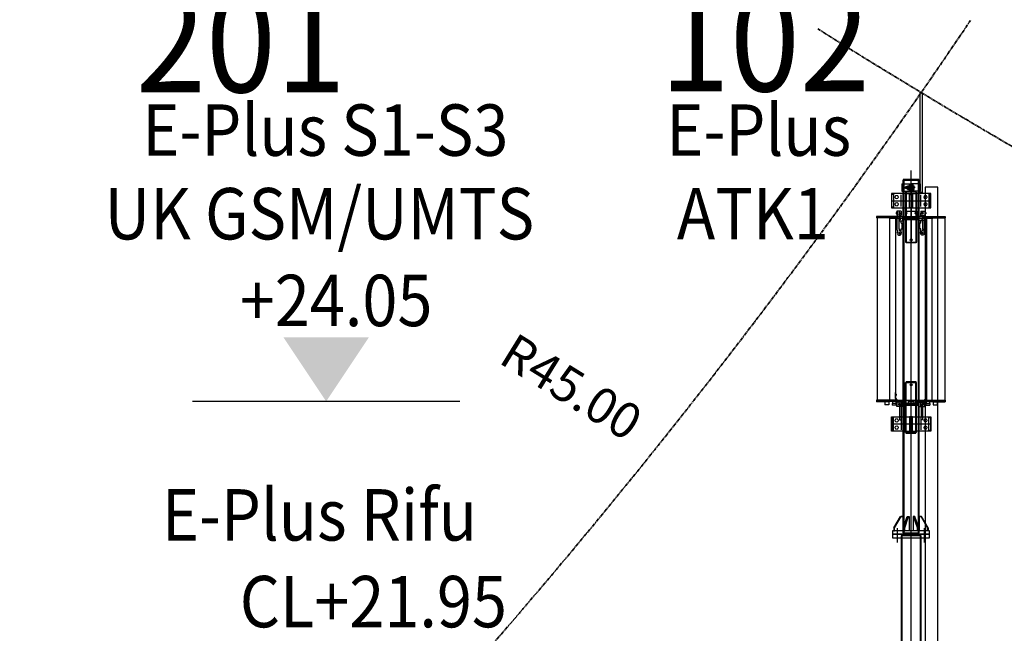
# Model space of a CAD drawing. Units: millimetres. Extents: x 0 to 923472, y 0 to 156496.
# Drawn here: x 582182 to 589078, y 37132 to 41428 of the extents above; entities that cross this region are included whole.
import ezdxf
from ezdxf.enums import TextEntityAlignment as Align

# ---------------------------------------------------------------- set-up
doc = ezdxf.new("R2010")
doc.units = ezdxf.units.MM
doc.linetypes.add('ACAD_ISO09W100', pattern=[45, 24, -3, 6, -3, 6, -3])
doc.layers.add('20-30_Blitzschutz_ERdung', color=7, linetype='ACAD_ISO09W100', lineweight=35)
doc.layers.add('SCHRAUBEN', color=251, linetype='Continuous', lineweight=9)
doc.styles.add('ISOCP', font='ISOCP', dxfattribs={"width": 0.9})

# ---------------------------------------------------------------- blocks, each defined once
blk = doc.blocks.new('HBXX-6516-DS-VTM_Sans1143')
at = {"color": 1}
for p, q in [((740452, -43378.5), (740317.1, -43378.5)), ((740317.1, -43378.5), (740317.1, -43386.5)), ((740452, -43378.5), (740452, -43386.5)), ((740453.6, -43350), (740453.7, -43350)), ((740453.6, -43350), (740453.6, -43357.4)), ((740459, -43348.7), (740454, -43348.7)), ((740459, -43358.6), (740454, -43358.6)), ((740458, -43351.2), (740454.1, -43351.2)), ((740458, -43356.2), (740454.1, -43356.2)), ((740458, -43348.7), (740458, -43358.6)), ((740458, -43350), (740458, -43350)), ((740458, -43356.7), (740458, -43353.1)), ((740459, -43339.5), (740459, -43384.5)), ((740461, -43339.5), (740459, -43339.5)), ((740459, -43348.7), (740459, -43358.6)), ((740461, -43339.5), (740461, -43385.2)), ((740489, -43339.5), (740461, -43339.5)), ((740489, -43368.5), (740461, -43368.5)), ((740462.1, -43473.9), (740462.1, -43372.9)), ((740464.6, -43368.6), (740464.6, -43368.5)), ((740473.5, -43350.2), (740472.2, -43355)), ((740472.2, -43355), (740475.8, -43358.4)), ((740478.2, -43348.9), (740473.5, -43350.2)), ((740474.1, -43467), (740474.1, -43378.6)), ((740475.8, -43358.4), (740480.5, -43357.1)), ((740481.7, -43352.3), (740478.2, -43348.9)), ((740484.6, -43373.6), (740479.1, -43373.6)), ((740479.1, -43378.5), (740501, -43378.5)), ((740480.5, -43357.1), (740481.7, -43352.3)), ((740489, -43339.5), (740489, -43368.5)), ((740489.6, -43368.6), (740489.6, -43354.5)), ((740501, -43408.5), (740501, -43378.5)), ((740452, -43386.5), (740317.1, -43386.5)), ((740320.1, -43386.5), (740320.1, -44662.5)), ((740459, -43384.5), (740449, -43397.5)), ((740449, -43386.5), (740449, -44662.5)), ((740449, -43397.5), (740449, -43437.5)), ((740451, -43437.5), (740449, -43437.5)), ((740461, -43385.2), (740451, -43398.2)), ((740451, -43398.2), (740451, -43437.5)), ((740454.6, -43415.9), (740451, -43415.9)), ((740451, -43427.1), (740451, -43415.9)), ((740454.4, -43418.7), (740451, -43418.7)), ((740454.5, -43424.3), (740451, -43424.3)), ((740454.6, -43427.1), (740451, -43427.1)), ((740455, -43425.7), (740455, -43417.2)), ((740455, -43425.7), (740455, -43425.7)), ((740482, -43388.6), (740477.8, -43391.1)), ((740477.8, -43391.1), (740477.8, -43396)), ((740477.8, -43396), (740482.1, -43398.4)), ((740479.1, -43408.5), (740501, -43408.5)), ((740486.3, -43391), (740482, -43388.6)), ((740482.1, -43398.4), (740486.3, -43395.9)), ((740486.3, -43395.9), (740486.3, -43391)), ((740489.6, -43423.5), (740489.6, -43408.5)), ((740489.6, -43423.5), (740495.1, -43423.5)), ((740495.1, -43463.5), (740495.1, -43423.5)), ((740501, -43388.5), (740615.3, -43388.5)), ((740501, -43398.5), (740615.3, -43398.5)), ((740615.3, -43398.5), (740615.3, -43388.5)), ((740464.6, -43483.7), (740464.6, -43478.2)), ((740477, -43488.6), (740472.7, -43491.1)), ((740472.7, -43491.1), (740472.7, -43496)), ((740472.7, -43496), (740477, -43498.4)), ((740481.2, -43491), (740477, -43488.6)), ((740477, -43498.4), (740481.3, -43495.9)), ((740481.3, -43495.9), (740481.2, -43491)), ((740489.6, -43485.3), (740489.6, -43463.5)), ((740489.6, -43463.5), (740495.1, -43463.5)), ((740449, -44649.5), (740449, -44609.5)), ((740451, -44609.5), (740449, -44609.5)), ((740451, -44648.8), (740451, -44609.5)), ((740451, -44619.9), (740451, -44631.1)), ((740454.6, -44619.9), (740451, -44619.9)), ((740452, -44662.5), (740317.1, -44662.5)), ((740317.1, -44662.5), (740317.1, -44675.5)), ((740452, -44672.5), (740317.1, -44672.5)), ((740405, -44675.5), (740317.1, -44675.5)), ((740375, -44675.5), (740375, -44695.5)), ((740402, -44675.5), (740402, -44695.5)), ((740405, -44672.5), (740405, -44675.5)), ((740459, -44662.5), (740449, -44649.5)), ((740454.5, -44622.7), (740451, -44622.7)), ((740454.4, -44628.3), (740451, -44628.3)), ((740454.6, -44631.1), (740451, -44631.1)), ((740461, -44661.8), (740451, -44648.8)), ((740452, -44662.5), (740452, -44672.5)), ((740453.6, -44696.1), (740453.6, -44688.7)), ((740459, -44687.5), (740454, -44687.5)), ((740458, -44689.9), (740454.1, -44689.9)), ((740455, -44621.3), (740455, -44629.8)), ((740455, -44621.3), (740455, -44621.3)), ((740458, -44697.4), (740458, -44687.5)), ((740458, -44689.4), (740458, -44693)), ((740459, -44707.5), (740459, -44662.5)), ((740461, -44707.5), (740461, -44661.8)), ((740501, -44677.5), (740461, -44677.5)), ((740472.7, -44690), (740477, -44687.6)), ((740477, -44687.6), (740481.3, -44690)), ((740489, -44707.5), (740489, -44677.5)), ((740501, -44707.5), (740501, -44677.5)), ((740501, -44687.5), (740615.3, -44687.5)), ((740615.3, -44697.5), (740615.3, -44687.5)), ((740402, -44695.5), (740375, -44695.5)), ((740453.6, -44696.1), (740453.7, -44696.1)), ((740459, -44697.4), (740454, -44697.4)), ((740458, -44694.9), (740454.1, -44694.9)), ((740461, -44707.5), (740459, -44707.5)), ((740501, -44707.5), (740461, -44707.5)), ((740472.7, -44694.9), (740472.7, -44690)), ((740477, -44697.4), (740472.7, -44694.9)), ((740481.2, -44695), (740477, -44697.4)), ((740481.3, -44690), (740481.2, -44695)), ((740501, -44697.5), (740615.3, -44697.5))]:
    blk.add_line(p, q, dxfattribs=at)
for centre, radius, start, end in [((740455.7, -43349.9), 2.05, 144.2097, 217.6745), ((740461, -43353.7), 7.38, 160.42072, 199.97018), ((740455.7, -43357.4), 2.05, 141.53991, 213.42416), ((740459.6, -43368.6), 5, 299.99487, 359.99488), ((740477, -43353.6), 4.27, 108.77933, 102.04803), ((740479.1, -43378.6), 5, 89.99487, 179.99488), ((740479.1, -43383.5), 5, 89.99487, 179.99488), ((740484.6, -43368.6), 5, 269.99487, 359.99488), ((740452.7, -43417.1), 2.34, 318.46183, 33.42413), ((740446.6, -43421.5), 8.44, 340.42069, 19.97015), ((740452.7, -43425.7), 2.34, 324.20967, 37.67447), ((740479.1, -43403.5), 5, 179.99488, 269.99487), ((740482.1, -43393.5), 4.27, 123.55401, 116.82272), ((740477, -43493.5), 15, 150.78641, 74.61611), ((740459.6, -43478.2), 5, 359.99488, 59.99488), ((740459.6, -43483.7), 5, 330.78641, 359.99488), ((740477, -43493.5), 4.27, 123.55401, 116.82272), ((740492.8, -43465.2), 18.8, 174.73684, 220.73702), ((740482.3, -43474.2), 5, 220.73702, 254.61611), ((740452.7, -44621.2), 2.34, 322.32553, 35.79033), ((740455.7, -44688.6), 2.05, 146.57587, 218.46012), ((740461, -44692.4), 7.38, 160.02985, 199.57931), ((740452.7, -44629.8), 2.34, 326.57587, 41.53817), ((740446.6, -44625.5), 8.44, 340.02985, 19.57931), ((740477, -44692.5), 4.27, 243.17218, 236.44088), ((740455.7, -44696.2), 2.05, 142.32553, 215.79033)]:
    blk.add_arc(centre, radius, start, end, dxfattribs=at)
blk = doc.blocks.new('HBXX-6516-DS-VTM_Vans')
at = {"color": 1}
for p, q in [((-40, 1333), (40, 1333)), ((-40, 1333), (-40, 1294)), ((40, 1333), (40, 1294)), ((-152.5, 1294), (152.5, 1294)), ((-152.5, 1294), (-152.5, 1284)), ((-152.5, 1284), (152.5, 1284)), ((-147.5, 10), (-147.5, 1284)), ((147.5, 10), (147.5, 1284)), ((152.5, 1294), (152.5, 1284)), ((-152.5, 10), (152.5, 10)), ((-152.5, 0), (-152.5, 10)), ((-129.7, 10), (-129.7, -14.3)), ((-106.6, 10), (-106.6, -14.3)), ((-81.9, 10), (-81.9, -0.5)), ((-67.9, 10), (-67.9, -0.5)), ((-43.2, 10), (-43.2, -14.3)), ((-20.2, 10), (-20.2, -14.3)), ((-18.5, 0), (20.2, 0)), ((20.2, 10), (20.2, -14.3)), ((43.2, 10), (43.2, -14.3)), ((67.9, 10), (67.9, -0.5)), ((81.9, 10), (81.9, -0.5)), ((106.6, 10), (106.6, -14.3)), ((129.7, 10), (129.7, -14.3)), ((152.5, 0), (152.5, 10)), ((-129.7, 0), (-152.5, 0)), ((-104.1, -14.3), (-132.2, -14.3)), ((-132.2, -14.3), (-132.2, -24.8)), ((-104.1, -24.8), (-132.2, -24.8)), ((-81.9, 0), (-106.6, 0)), ((-104.1, -14.3), (-104.1, -24.8)), ((-84.4, -0.5), (-65.4, -0.5)), ((-84.4, -0.5), (-84.4, -24.8)), ((-84.4, -24.8), (-65.4, -24.8)), ((-79.9, -24.8), (-79.9, -105.2)), ((-69.9, -24.8), (-69.9, -105.2)), ((-43.2, 0), (-67.9, 0)), ((-65.4, -0.5), (-65.4, -24.8)), ((-45.7, -14.3), (-45.7, -24.8)), ((-45.7, -14.3), (-17.7, -14.3)), ((-45.7, -24.8), (-17.7, -24.8)), ((-17.7, -14.3), (-17.7, -24.8)), ((17.7, -14.3), (17.7, -24.8)), ((45.7, -14.3), (17.7, -14.3)), ((45.7, -24.8), (17.7, -24.8)), ((43.2, 0), (67.9, 0)), ((45.7, -14.3), (45.7, -24.8)), ((84.4, -0.5), (65.4, -0.5)), ((65.4, -0.5), (65.4, -24.8)), ((84.4, -24.8), (65.4, -24.8)), ((69.9, -24.8), (69.9, -105.2)), ((79.9, -24.8), (79.9, -105.2)), ((81.9, 0), (106.6, 0)), ((84.4, -0.5), (84.4, -24.8)), ((104.1, -14.3), (132.2, -14.3)), ((104.1, -14.3), (104.1, -24.8)), ((104.1, -24.8), (132.2, -24.8)), ((129.7, 0), (152.5, 0)), ((132.2, -14.3), (132.2, -24.8)), ((-80.9, -105.2), (-80.9, -129.4)), ((-80.9, -105.2), (-68.9, -105.2)), ((-80.9, -129.4), (-68.9, -129.4)), ((-68.9, -105.2), (-68.9, -129.4)), ((68.9, -105.2), (68.9, -129.4)), ((80.9, -105.2), (68.9, -105.2)), ((80.9, -129.4), (68.9, -129.4)), ((80.9, -105.2), (80.9, -129.4))]:
    blk.add_line(p, q, dxfattribs=at)
for centre in [(-32, 1318), (32, 1318)]:
    blk.add_circle(centre, 4.25, dxfattribs=at)
blk = doc.blocks.new('M12 HV oben')
at = {"layer": 'SCHRAUBEN'}
for p, q in [((-12, 0), (-6, 10.4)), ((-6, -10.4), (-12, 0)), ((-6, 10.4), (6, 10.4)), ((6, 10.4), (12, 0)), ((12, 0), (6, -10.4)), ((6, -10.4), (-6, -10.4))]:
    blk.add_line(p, q, dxfattribs=at)
for radius in [12, 10.4]:
    blk.add_circle((0, 0), radius, dxfattribs=at)

msp = doc.modelspace()

# ---------------------------------------------------------------- linework, layer by layer
at = {"color": 1, "ltscale": 0.3}
msp.add_line((588425.118, 34850.227), (588425.118, 40371.457), dxfattribs=at)
at = {"color": 1}
for p, q in [((588360.118, 40277.909), (588421.118, 40277.909)), ((588360.118, 40277.909), (588360.118, 40227.909)), ((588413.118, 40277.909), (588413.118, 40227.909)), ((588421.118, 40277.909), (588421.118, 40227.909)), ((588490.118, 40277.909), (588429.118, 40277.909)), ((588429.118, 40277.909), (588429.118, 40227.909)), ((588437.118, 40277.909), (588437.118, 40227.909)), ((588490.118, 40277.909), (588490.118, 40227.909)), ((588360.118, 40227.909), (588421.118, 40227.909)), ((588386.643, 40210.906), (588462.743, 40210.906)), ((588387.068, 40220.906), (588387.068, 39870.906)), ((588462.315, 40220.906), (588387.068, 40220.906)), ((588392.068, 40220.906), (588392.068, 39870.906)), ((588490.118, 40227.909), (588429.118, 40227.909)), ((588458.168, 40220.906), (588458.168, 39870.906)), ((588463.168, 40220.906), (588463.168, 39870.906)), ((588355.56, 40120.906), (588355.56, 40200.906)), ((588494.676, 40120.906), (588494.676, 40200.906)), ((588387.068, 40110.906), (588463.168, 40110.906)), ((588390.118, 39870.906), (588387.068, 39870.906)), ((588460.118, 39870.906), (588463.168, 39870.906)), ((588390.118, 38887.507), (588387.068, 38887.507)), ((588387.068, 38537.507), (588387.068, 38887.507)), ((588392.068, 38537.507), (588392.068, 38887.507)), ((588458.168, 38537.507), (588458.168, 38887.507)), ((588460.118, 38887.507), (588463.168, 38887.507)), ((588463.168, 38537.507), (588463.168, 38887.507)), ((585264.64, 38755.227), (583392.244, 38755.227)), ((588355.56, 38637.507), (588355.56, 38557.507)), ((588387.068, 38647.507), (588463.168, 38647.507)), ((588494.676, 38637.507), (588494.676, 38557.507)), ((588386.643, 38547.507), (588462.743, 38547.507)), ((588462.315, 38537.507), (588387.068, 38537.507)), ((588371.515, 37869.977), (588398.524, 37950.227)), ((588380.754, 37869.977), (588407.541, 37950.227)), ((588398.524, 37950.227), (588404.067, 37950.227)), ((588404.067, 37950.227), (588411.242, 37950.227)), ((588411.242, 37950.227), (588411.242, 37850.227)), ((588446.168, 37950.227), (588438.993, 37950.227)), ((588438.993, 37950.227), (588438.993, 37850.227)), ((588469.482, 37869.977), (588442.694, 37950.227)), ((588451.711, 37950.227), (588446.168, 37950.227)), ((588478.72, 37869.977), (588451.711, 37950.227))]:
    msp.add_line(p, q, dxfattribs=at)
at = {"color": 1, "ltscale": 2}
for p, q in [((588368.118, 40277.909), (588368.118, 40227.909)), ((588482.118, 40277.909), (588482.118, 40227.909)), ((588421.118, 40259.909), (588413.118, 40259.909)), ((588421.118, 40245.909), (588413.118, 40245.909)), ((588429.118, 40259.909), (588437.118, 40259.909)), ((588429.118, 40245.909), (588437.118, 40245.909))]:
    msp.add_line(p, q, dxfattribs=at)
at = {"color": 1, "ltscale": 5}
for p, q in [((588374.268, 40305.227), (588374.268, 37835.227)), ((588475.968, 40305.227), (588475.968, 37835.227)), ((588386.318, 40258.909), (588385.118, 40257.709)), ((588400.118, 40257.709), (588385.118, 40257.709)), ((588385.118, 40248.109), (588385.118, 40257.709)), ((588386.318, 40246.909), (588385.118, 40248.109)), ((588400.118, 40248.109), (588385.118, 40248.109)), ((588386.318, 40246.909), (588386.318, 40258.909)), ((588400.118, 40258.909), (588386.318, 40258.909)), ((588400.118, 40246.909), (588386.318, 40246.909)), ((588400.118, 40243.382), (588400.118, 40262.435)), ((588400.118, 40258.909), (588400.118, 40252.909)), ((588400.968, 40240.207), (588400.968, 40265.61)), ((588400.968, 40265.61), (588409.267, 40265.61)), ((588400.968, 40259.26), (588409.267, 40259.26)), ((588400.968, 40246.558), (588409.267, 40246.558)), ((588400.968, 40240.207), (588409.267, 40240.207)), ((588409.267, 40240.207), (588409.267, 40265.61)), ((588410.118, 40264.109), (588410.918, 40264.909)), ((588410.118, 40243.382), (588410.118, 40262.435)), ((588410.118, 40241.709), (588410.918, 40240.909)), ((588410.918, 40240.909), (588410.918, 40264.909)), ((588437.118, 40258.909), (588413.118, 40258.909)), ((588415.118, 40257.709), (588413.118, 40257.709)), ((588415.118, 40248.109), (588413.118, 40248.109)), ((588437.118, 40246.909), (588413.118, 40246.909)), ((588416.318, 40258.909), (588415.118, 40257.709)), ((588415.118, 40248.109), (588415.118, 40257.709)), ((588416.318, 40246.909), (588415.118, 40248.109)), ((588440.118, 40264.109), (588439.318, 40264.909)), ((588439.318, 40240.909), (588439.318, 40264.909)), ((588440.118, 40241.709), (588439.318, 40240.909)), ((588440.118, 40262.909), (588440.518, 40262.909)), ((588440.118, 40242.909), (588440.118, 40262.909)), ((588440.118, 40242.909), (588440.518, 40242.909)), ((588440.518, 40240.207), (588440.518, 40265.61)), ((588440.518, 40265.61), (588447.267, 40265.61)), ((588440.518, 40259.26), (588447.267, 40259.26)), ((588440.518, 40246.558), (588447.267, 40246.558)), ((588440.518, 40240.207), (588447.267, 40240.207)), ((588447.267, 40240.207), (588447.267, 40265.61)), ((588448.118, 40243.382), (588448.118, 40262.435)), ((588367.632, 37950.227), (588367.632, 37849.727)), ((588482.604, 37950.227), (588482.604, 37849.727)), ((588371.453, 37892.689), (588371.453, 37850.227)), ((588478.782, 37892.689), (588478.782, 37850.227)), ((588361.568, 37815.227), (588361.568, 34850.227)), ((588488.668, 37815.227), (588488.668, 34850.227))]:
    msp.add_line(p, q, dxfattribs=at)
at = {"color": 1, "ltscale": 0.15}
msp.add_line((588452.923, 40252.909), (588378.29, 40252.909), dxfattribs=at)
at = {"color": 1, "ltscale": 0.05}
for p, q in [((588425.118, 40225.906), (588425.118, 39865.906)), ((588287.618, 40160.906), (588562.618, 40160.906)), ((588425.118, 38532.507), (588425.118, 38892.507)), ((588287.618, 38597.507), (588562.618, 38597.507))]:
    msp.add_line(p, q, dxfattribs=at)
at = {"color": 1, "ltscale": 0.5}
for p, q in [((588329.917, 37767.615), (588329.917, 37869.115)), ((588520.318, 37767.615), (588520.318, 37869.115))]:
    msp.add_line(p, q, dxfattribs=at)
at = {"color": 1}
for points in [[(588502.118, 40217.909), (588490.118, 40217.909), (588490.118, 40917.909), (588502.118, 40917.909)], [(588367.968, 37835.227), (588482.268, 37835.227), (588482.268, 40305.227), (588367.968, 40305.227)], [(588370.118, 40305.227), (588480.118, 40305.227), (588480.118, 40310.227), (588370.118, 40310.227)], [(588389.265, 40225.906), (588459.265, 40225.906), (588459.265, 40220.906), (588389.265, 40220.906)], [(588415.118, 40210.906), (588435.118, 40210.906), (588435.118, 40110.906), (588415.118, 40110.906)], [(588289.618, 40205.906), (588301.618, 40205.906), (588301.618, 40115.906), (588289.618, 40115.906)], [(588560.618, 40205.906), (588548.618, 40205.906), (588548.618, 40115.906), (588560.618, 40115.906)], [(588390.118, 39870.906), (588460.118, 39870.906), (588460.118, 39865.906), (588390.118, 39865.906)], [(588390.118, 38887.507), (588460.118, 38887.507), (588460.118, 38892.507), (588390.118, 38892.507)], [(588289.618, 38552.507), (588301.618, 38552.507), (588301.618, 38642.507), (588289.618, 38642.507)], [(588415.118, 38547.507), (588435.118, 38547.507), (588435.118, 38647.507), (588415.118, 38647.507)], [(588560.618, 38552.507), (588548.618, 38552.507), (588548.618, 38642.507), (588560.618, 38642.507)], [(588389.265, 38532.507), (588459.265, 38532.507), (588459.265, 38537.507), (588389.265, 38537.507)], [(588304.948, 37850.227), (588308.774, 37850.227), (588308.774, 37869.977), (588304.948, 37869.977)], [(588371.515, 37850.227), (588380.754, 37850.227), (588380.754, 37869.977), (588371.515, 37869.977)], [(588478.72, 37850.227), (588469.482, 37850.227), (588469.482, 37869.977), (588478.72, 37869.977)], [(588545.288, 37850.227), (588541.461, 37850.227), (588541.461, 37869.977), (588545.288, 37869.977)], [(588295.118, 37825.227), (588555.118, 37825.227), (588555.118, 37850.227), (588295.118, 37850.227)], [(588295.118, 37800.227), (588555.118, 37800.227), (588555.118, 37825.227), (588295.118, 37825.227)], [(588355.268, 34850.227), (588494.968, 34850.227), (588494.968, 37815.227), (588355.268, 37815.227)]]:
    msp.add_lwpolyline(points, close=True, dxfattribs=at)
for points in [[(588387.068, 40210.906), (588287.618, 40210.906), (588287.618, 40110.906), (588387.068, 40110.906)], [(588463.168, 40110.906), (588562.618, 40110.906), (588562.618, 40210.906), (588463.168, 40210.906)], [(588387.068, 38547.507), (588287.618, 38547.507), (588287.618, 38647.507), (588387.068, 38647.507)], [(588463.168, 38647.507), (588562.618, 38647.507), (588562.618, 38547.507), (588463.168, 38547.507)], [(588304.948, 37869.977), (588351.834, 37950.227), (588369.157, 37950.227), (588354.131, 37950.227)], [(588308.774, 37869.977), (588355.302, 37950.227), (588371.453, 37950.227), (588371.453, 37850.227)], [(588541.461, 37869.977), (588494.934, 37950.227), (588478.782, 37950.227), (588478.782, 37850.227)], [(588545.288, 37869.977), (588498.401, 37950.227), (588481.078, 37950.227), (588496.105, 37950.227)]]:
    msp.add_lwpolyline(points, dxfattribs=at)
at = {"color": 1, "ltscale": 5}
for points in [[(588410.118, 40264.109), (588410.118, 40241.709)], [(588410.918, 40240.909), (588413.118, 40240.909), (588413.118, 40264.909), (588410.918, 40264.909)], [(588439.318, 40240.909), (588437.118, 40240.909), (588437.118, 40264.909), (588439.318, 40264.909)], [(588440.118, 40264.109), (588440.118, 40241.709)]]:
    msp.add_lwpolyline(points, dxfattribs=at)
msp.add_lwpolyline([(588523.794, 31255.227), (588612.694, 31255.227), (588612.694, 40255.227), (588523.794, 40255.227)], close=True)
at = {"color": 1}
for centre in [(588425.118, 40205.906), (588425.118, 39885.906), (588425.118, 38872.507), (588425.118, 38552.507)]:
    msp.add_circle(centre, 7, dxfattribs=at)
at = {"color": 1, "ltscale": 5}
for centre, radius, start, end in [((588406.468, 40262.435), 6.351, 150, 210), ((588424.245, 40252.909), 24.127, 164.7385184, 195.2614832), ((588406.468, 40243.382), 6.351, 150, 210), ((588403.767, 40262.435), 6.351, 330, 30), ((588385.99, 40252.909), 24.127, 344.7385168, 15.2614816), ((588403.767, 40243.382), 6.351, 330, 30), ((588441.767, 40262.435), 6.351, 330, 30), ((588423.99, 40252.909), 24.127, 344.7385168, 15.2614816), ((588441.767, 40243.382), 6.351, 330, 30)]:
    msp.add_arc(centre, radius, start, end, dxfattribs=at)
at = {"color": 1}
msp.add_solid([(584328.442, 38755.227), (584028.442, 39205.227), (584628.442, 39205.227)], dxfattribs=at)
at = {"layer": '20-30_Blitzschutz_ERdung', "color": 1}
for centre, start, end in [((551520.351, 66565.378), 312.9503888, 326.0324496), ((611748.168, 79445.07), 237.8042617, 266.6703207)]:
    msp.add_arc(centre, 45000, start, end, dxfattribs=at)

# ---------------------------------------------------------------- block references
at = {"color": 1, "xscale": -1, "rotation": 180}
for p in [(588324.618, 40185.906), (588324.618, 40135.906), (588525.618, 40185.906), (588525.618, 40135.906)]:
    msp.add_blockref('M12 HV oben', p, dxfattribs=at)
for name, p in [('HBXX-6516-DS-VTM_Sans1143', (-152133.053, 83427.735)), ('HBXX-6516-DS-VTM_Vans', (588425.118, 38755.227))]:
    msp.add_blockref(name, p)
at = {"xscale": -1}
msp.add_blockref('HBXX-6516-DS-VTM_Sans1143', (1328982.342, 83427.735), dxfattribs=at)
at = {"color": 1}
for p in [(588324.618, 38622.507), (588525.618, 38622.507), (588324.618, 38572.507), (588525.618, 38572.507)]:
    msp.add_blockref('M12 HV oben', p, dxfattribs=at)

# ---------------------------------------------------------------- texts
at = {"color": 1, "style": 'ISOCP', "width": 0.9}
for s, height, p in [('102', 720, (586665.581, 40927.116)), ('201', 720, (582995.279, 40920.77)), ('+24.05', 360, (583723.279, 39282.52)), ('CL+21.95', 360, (583723.279, 37173.961))]:
    msp.add_text(s, height=height, dxfattribs=at).set_placement(p)
for s, p in [('E-Plus S1-S3', (584322.973, 40608.653)), ('E-Plus', (587358.572, 40608.653)), ('UK GSM/UMTS', (584281.335, 40023.214)), ('ATK1', (587316.935, 40023.214)), ('E-Plus Rifu', (584281.335, 37914.654))]:
    msp.add_text(s, height=360, dxfattribs=at).set_placement(p, align=Align.MIDDLE)
at = {"insert": (586046.53, 38857.264), "char_height": 250, "attachment_point": 5, "rotation": 328.3237511, "style": 'ISOCP'}
msp.add_mtext('\\A1;R45.00', dxfattribs=at)

doc.saveas('drawing.dxf')
